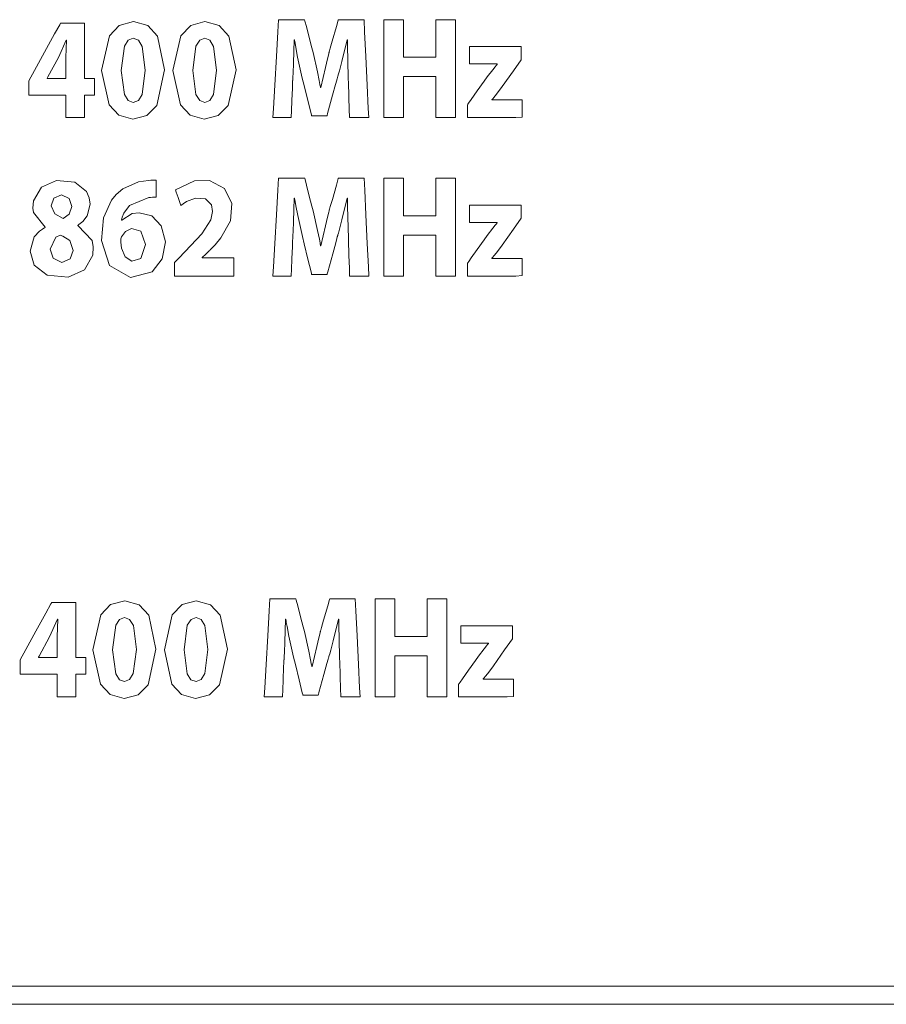
# Model space of a CAD drawing. Units: millimetres. Extents: x -171 to 171, y -61 to 61.
# Drawn here: x 8 to 24, y -21 to -2 of the extents above; entities that cross this region are included whole.
import ezdxf

# ---------------------------------------------------------------- set-up
doc = ezdxf.new("R2010")
doc.units = ezdxf.units.MM
doc.layers.add('Top$21', color=7, linetype='Continuous', true_color=0xffffff)

msp = doc.modelspace()

# ---------------------------------------------------------------- linework, layer by layer
at = {"layer": 'Top$21', "color": 7, "linetype": 'Continuous', "lineweight": 13}
for points in [[(8.49, -3.92), (8.49, -3.559), (8.49, -3.492), (8.49, -3.483), (8.49, -3.483), (8.49, -3.482), (8.489, -3.482), (8.488, -3.482), (8.476, -3.482), (8.206, -3.482), (7.801, -3.482), (7.784, -3.482), (7.776, -3.482), (7.77, -3.482), (7.769, -3.482), (7.769, -3.481), (7.769, -3.38), (7.769, -3.203), (7.879, -3.003), (8.075, -2.648), (8.27, -2.293), (8.368, -2.116), (8.384, -2.086), (8.401, -2.086), (8.452, -2.086), (8.553, -2.086), (8.823, -2.086), (8.849, -2.086), (8.85, -2.086), (8.85, -2.086), (8.85, -2.093), (8.85, -2.194), (8.85, -2.329), (8.85, -2.937), (8.85, -3.051), (8.85, -3.108), (8.85, -3.161), (8.854, -3.161), (8.93, -3.161), (9.044, -3.161), (9.045, -3.161), (9.045, -3.181), (9.045, -3.198), (9.045, -3.35), (9.045, -3.426), (9.045, -3.458), (9.045, -3.472), (9.045, -3.482), (9.045, -3.482), (9.026, -3.482), (8.975, -3.482), (8.874, -3.482), (8.861, -3.482), (8.85, -3.482), (8.85, -3.484), (8.85, -3.56), (8.85, -3.74), (8.85, -3.83), (8.85, -3.875), (8.85, -3.898), (8.85, -3.909), (8.85, -3.915), (8.85, -3.918), (8.85, -3.92), (8.85, -3.92), (8.49, -3.92)], [(10.407, -2.995), (10.254, -3.685), (10.061, -3.881), (9.789, -3.951), (9.517, -3.876), (9.328, -3.673), (9.181, -3.006), (9.181, -3.006), (9.181, -3.006), (9.334, -2.331), (9.527, -2.129), (9.802, -2.055), (10.08, -2.131), (10.268, -2.336), (10.407, -2.995)], [(11.797, -2.995), (11.644, -3.685), (11.451, -3.881), (11.179, -3.951), (10.907, -3.876), (10.718, -3.673), (10.57, -3.006), (10.57, -3.006), (10.57, -3.006), (10.723, -2.331), (10.917, -2.129), (11.191, -2.055), (11.47, -2.131), (11.657, -2.336), (11.797, -2.995)], [(13.978, -3.192), (13.966, -2.771), (13.964, -2.571), (13.963, -2.481), (13.963, -2.442), (13.963, -2.424), (13.963, -2.417), (13.963, -2.413), (13.963, -2.412), (13.963, -2.411), (13.963, -2.411), (13.963, -2.411), (13.963, -2.411), (13.963, -2.411), (13.963, -2.411), (13.963, -2.411), (13.963, -2.411), (13.963, -2.411), (13.962, -2.411), (13.961, -2.411), (13.959, -2.411), (13.955, -2.411), (13.955, -2.411), (13.955, -2.411), (13.955, -2.411), (13.854, -2.831), (13.806, -3.012), (13.784, -3.089), (13.775, -3.122), (13.771, -3.136), (13.769, -3.142), (13.768, -3.145), (13.768, -3.146), (13.768, -3.146), (13.767, -3.147), (13.767, -3.147), (13.767, -3.147), (13.767, -3.147), (13.767, -3.147), (13.767, -3.147), (13.767, -3.148), (13.766, -3.151), (13.763, -3.161), (13.755, -3.191), (13.732, -3.275), (13.673, -3.487), (13.576, -3.84), (13.565, -3.879), (13.563, -3.887), (13.562, -3.889), (13.562, -3.889), (13.56, -3.889), (13.55, -3.889), (13.413, -3.889), (13.277, -3.889), (13.267, -3.889), (13.264, -3.889), (13.264, -3.889), (13.263, -3.884), (13.261, -3.873), (13.253, -3.84), (13.191, -3.589), (13.119, -3.294), (13.084, -3.152), (12.993, -2.745), (12.957, -2.557), (12.942, -2.474), (12.936, -2.439), (12.934, -2.423), (12.932, -2.416), (12.932, -2.413), (12.932, -2.412), (12.932, -2.411), (12.932, -2.411), (12.932, -2.411), (12.932, -2.411), (12.932, -2.411), (12.932, -2.411), (12.932, -2.411), (12.932, -2.411), (12.932, -2.411), (12.931, -2.411), (12.931, -2.411), (12.929, -2.411), (12.927, -2.411), (12.926, -2.411), (12.926, -2.411), (12.926, -2.411), (12.926, -2.411), (12.926, -2.411), (12.911, -2.86), (12.903, -3.054), (12.9, -3.136), (12.898, -3.171), (12.897, -3.186), (12.897, -3.192), (12.897, -3.195), (12.897, -3.196), (12.897, -3.197), (12.896, -3.197), (12.896, -3.197), (12.896, -3.197), (12.896, -3.197), (12.896, -3.198), (12.896, -3.198), (12.896, -3.199), (12.896, -3.203), (12.896, -3.215), (12.894, -3.25), (12.89, -3.348), (12.88, -3.586), (12.872, -3.791), (12.867, -3.911), (12.867, -3.919), (12.867, -3.92), (12.867, -3.92), (12.866, -3.92), (12.811, -3.92), (12.637, -3.92), (12.516, -3.92), (12.513, -3.92), (12.513, -3.92), (12.513, -3.92), (12.513, -3.92), (12.513, -3.919), (12.513, -3.919), (12.523, -3.744), (12.549, -3.29), (12.581, -2.735), (12.608, -2.253), (12.621, -2.021), (12.621, -2.019), (12.781, -2.019), (13.061, -2.019), (13.116, -2.019), (13.129, -2.019), (13.136, -2.045), (13.164, -2.153), (13.22, -2.366), (13.271, -2.565), (13.294, -2.653), (13.38, -3.033), (13.414, -3.202), (13.427, -3.276), (13.433, -3.308), (13.435, -3.322), (13.436, -3.328), (13.437, -3.331), (13.437, -3.332), (13.437, -3.332), (13.437, -3.333), (13.437, -3.333), (13.437, -3.333), (13.437, -3.333), (13.437, -3.333), (13.437, -3.333), (13.437, -3.333), (13.437, -3.333), (13.438, -3.333), (13.438, -3.333), (13.441, -3.333), (13.444, -3.333), (13.445, -3.333), (13.445, -3.333), (13.445, -3.333), (13.532, -2.946), (13.573, -2.777), (13.591, -2.705), (13.599, -2.674), (13.602, -2.661), (13.604, -2.655), (13.604, -2.652), (13.605, -2.651), (13.605, -2.651), (13.605, -2.651), (13.605, -2.65), (13.605, -2.65), (13.605, -2.65), (13.605, -2.65), (13.605, -2.65), (13.605, -2.649), (13.606, -2.648), (13.607, -2.642), (13.612, -2.624), (13.627, -2.572), (13.667, -2.434), (13.747, -2.153), (13.782, -2.029), (13.785, -2.019), (13.799, -2.019), (13.852, -2.019), (14.126, -2.019), (14.283, -2.019), (14.283, -2.021), (14.295, -2.253), (14.318, -2.735), (14.345, -3.29), (14.367, -3.744), (14.376, -3.919), (14.376, -3.919), (14.376, -3.92), (14.376, -3.92), (14.376, -3.92), (14.376, -3.92), (14.373, -3.92), (14.245, -3.92), (14.061, -3.92), (14.003, -3.92), (14.003, -3.92), (14.003, -3.92), (14.003, -3.919), (14.002, -3.911), (13.997, -3.765), (13.989, -3.522), (13.979, -3.22), (13.978, -3.194), (13.978, -3.192)], [(15.052, -2.019), (15.052, -2.696), (15.052, -2.724), (15.052, -2.746), (15.052, -2.749), (15.056, -2.749), (15.225, -2.749), (15.677, -2.749), (15.68, -2.749), (15.68, -2.696), (15.68, -2.639), (15.68, -2.527), (15.68, -2.301), (15.68, -2.15), (15.68, -2.075), (15.68, -2.047), (15.68, -2.019), (15.681, -2.019), (15.7, -2.019), (16.001, -2.019), (16.057, -2.019), (16.061, -2.019), (16.061, -2.043), (16.061, -2.071), (16.061, -2.41), (16.061, -2.862), (16.061, -3.765), (16.061, -3.916), (16.061, -3.92), (16.046, -3.92), (16.027, -3.92), (15.99, -3.92), (15.914, -3.92), (15.689, -3.92), (15.682, -3.92), (15.68, -3.92), (15.68, -3.918), (15.68, -3.89), (15.68, -3.852), (15.68, -3.25), (15.68, -3.137), (15.68, -3.128), (15.68, -3.124), (15.68, -3.124), (15.67, -3.124), (15.656, -3.124), (15.204, -3.124), (15.119, -3.124), (15.056, -3.124), (15.052, -3.124), (15.052, -3.126), (15.052, -3.141), (15.052, -3.198), (15.052, -3.876), (15.052, -3.918), (15.052, -3.92), (15.033, -3.92), (15.011, -3.92), (14.757, -3.92), (14.673, -3.92), (14.669, -3.92), (14.669, -3.859), (14.669, -3.796), (14.669, -3.669), (14.669, -2.144), (14.669, -2.08), (14.669, -2.049), (14.669, -2.019), (14.671, -2.019), (15.052, -2.019)], [(9.564, -3.006), (9.625, -3.474), (9.7, -3.588), (9.799, -3.626), (9.897, -3.587), (9.968, -3.47), (10.027, -3), (9.969, -2.537), (9.897, -2.419), (9.797, -2.38), (9.701, -2.417), (9.627, -2.533), (9.564, -3.006)], [(10.953, -3.006), (11.015, -3.474), (11.089, -3.588), (11.189, -3.626), (11.287, -3.587), (11.358, -3.47), (11.416, -3), (11.359, -2.537), (11.287, -2.419), (11.186, -2.38), (11.09, -2.417), (11.016, -2.533), (10.953, -3.006)], [(16.292, -3.674), (16.292, -3.674), (16.292, -3.674), (16.292, -3.674), (16.292, -3.674), (16.292, -3.674), (16.293, -3.673), (16.295, -3.67), (16.3, -3.662), (16.317, -3.638), (16.366, -3.57), (16.485, -3.402), (16.617, -3.215), (16.677, -3.13), (16.786, -2.99), (16.833, -2.932), (16.855, -2.906), (16.865, -2.894), (16.869, -2.888), (16.871, -2.886), (16.872, -2.885), (16.872, -2.885), (16.872, -2.884), (16.872, -2.884), (16.872, -2.884), (16.872, -2.884), (16.872, -2.884), (16.872, -2.884), (16.872, -2.884), (16.872, -2.884), (16.872, -2.884), (16.872, -2.884), (16.872, -2.882), (16.872, -2.88), (16.872, -2.879), (16.872, -2.879), (16.872, -2.879), (16.872, -2.879), (16.872, -2.879), (16.871, -2.879), (16.866, -2.879), (16.57, -2.879), (16.387, -2.879), (16.334, -2.879), (16.334, -2.741), (16.334, -2.605), (16.334, -2.545), (16.334, -2.54), (16.334, -2.54), (16.334, -2.54), (16.334, -2.54), (16.334, -2.54), (16.334, -2.54), (16.334, -2.54), (16.335, -2.54), (16.335, -2.54), (16.336, -2.54), (16.339, -2.54), (16.35, -2.54), (16.382, -2.54), (16.474, -2.54), (16.716, -2.54), (17.179, -2.54), (17.303, -2.54), (17.336, -2.54), (17.336, -2.544), (17.336, -2.6), (17.336, -2.786), (17.336, -2.797), (17.186, -3.009), (16.968, -3.319), (16.857, -3.466), (16.807, -3.527), (16.785, -3.553), (16.775, -3.564), (16.771, -3.569), (16.769, -3.571), (16.768, -3.572), (16.768, -3.572), (16.768, -3.572), (16.767, -3.573), (16.767, -3.573), (16.767, -3.573), (16.767, -3.573), (16.767, -3.573), (16.767, -3.573), (16.767, -3.573), (16.767, -3.573), (16.767, -3.573), (16.767, -3.574), (16.767, -3.576), (16.767, -3.578), (16.767, -3.578), (16.767, -3.578), (16.767, -3.578), (16.767, -3.578), (16.767, -3.578), (16.768, -3.578), (16.859, -3.578), (17.15, -3.578), (17.352, -3.578), (17.356, -3.578), (17.356, -3.578), (17.356, -3.578), (17.356, -3.578), (17.356, -3.61), (17.356, -3.852), (17.356, -3.912), (17.236, -3.92), (16.815, -3.92), (16.367, -3.92), (16.293, -3.92), (16.292, -3.92), (16.292, -3.919), (16.292, -3.918), (16.292, -3.913), (16.292, -3.867), (16.292, -3.744), (16.292, -3.68), (16.292, -3.675), (16.292, -3.674), (16.292, -3.674), (16.292, -3.674), (16.292, -3.674)], [(7.792, -6.517), (7.871, -6.238), (7.975, -6.125), (8.033, -6.085), (8.06, -6.069), (8.073, -6.063), (8.078, -6.06), (8.081, -6.059), (8.082, -6.058), (8.082, -6.058), (8.082, -6.058), (8.083, -6.058), (8.083, -6.058), (8.083, -6.058), (8.083, -6.058), (8.083, -6.058), (8.083, -6.058), (8.083, -6.057), (8.083, -6.057), (8.083, -6.057), (8.083, -6.056), (8.083, -6.053), (8.083, -6.05), (8.083, -6.05), (8.083, -6.049), (8.083, -6.049), (8.083, -6.049), (7.862, -5.766), (7.848, -5.679), (7.859, -5.537), (8.012, -5.274), (8.303, -5.142), (8.665, -5.175), (8.889, -5.357), (8.942, -5.477), (8.959, -5.603), (8.901, -5.831), (8.817, -5.939), (8.768, -5.979), (8.743, -5.995), (8.732, -6.002), (8.727, -6.005), (8.725, -6.006), (8.724, -6.006), (8.724, -6.007), (8.724, -6.007), (8.724, -6.007), (8.723, -6.007), (8.723, -6.007), (8.723, -6.007), (8.723, -6.007), (8.723, -6.007), (8.723, -6.007), (8.723, -6.007), (8.723, -6.007), (8.723, -6.008), (8.723, -6.011), (8.723, -6.014), (8.723, -6.015), (8.723, -6.015), (8.723, -6.015), (8.723, -6.015), (8.997, -6.31), (9.019, -6.429), (9.01, -6.592), (8.85, -6.875), (8.531, -7.018), (8.127, -6.983), (7.874, -6.788), (7.792, -6.517)], [(10.245, -5.468), (10.17, -5.468), (10.131, -5.471), (10.113, -5.472), (10.104, -5.473), (10.101, -5.473), (10.099, -5.473), (10.098, -5.474), (10.098, -5.474), (10.098, -5.474), (10.098, -5.474), (10.098, -5.474), (10.098, -5.474), (10.098, -5.474), (9.722, -5.625), (9.612, -5.777), (9.583, -5.852), (9.573, -5.887), (9.57, -5.902), (9.568, -5.909), (9.568, -5.912), (9.567, -5.913), (9.567, -5.913), (9.567, -5.914), (9.567, -5.914), (9.567, -5.914), (9.567, -5.914), (9.567, -5.914), (9.567, -5.914), (9.567, -5.914), (9.567, -5.914), (9.567, -5.914), (9.568, -5.914), (9.569, -5.914), (9.571, -5.914), (9.574, -5.914), (9.575, -5.914), (9.575, -5.914), (9.575, -5.914), (9.575, -5.914), (9.777, -5.786), (9.913, -5.767), (10.158, -5.829), (10.343, -6.02), (10.423, -6.33), (10.361, -6.666), (10.168, -6.914), (9.744, -7.024), (9.337, -6.791), (9.179, -6.308), (9.222, -5.866), (9.373, -5.526), (9.464, -5.412), (9.596, -5.301), (9.903, -5.167), (10.093, -5.141), (10.137, -5.138), (10.204, -5.136), (10.228, -5.137), (10.238, -5.138), (10.242, -5.138), (10.244, -5.138), (10.245, -5.138), (10.245, -5.138), (10.245, -5.138), (10.245, -5.138), (10.245, -5.138), (10.245, -5.138), (10.245, -5.138), (10.245, -5.138), (10.245, -5.138), (10.245, -5.138), (10.245, -5.138), (10.245, -5.139), (10.245, -5.14), (10.245, -5.145), (10.245, -5.16), (10.245, -5.201), (10.245, -5.303), (10.245, -5.454), (10.245, -5.467), (10.245, -5.468), (10.245, -5.468), (10.245, -5.468)], [(13.979, -6.269), (13.967, -5.849), (13.965, -5.648), (13.964, -5.558), (13.964, -5.519), (13.964, -5.501), (13.964, -5.494), (13.964, -5.49), (13.964, -5.489), (13.964, -5.488), (13.964, -5.488), (13.964, -5.488), (13.964, -5.488), (13.964, -5.488), (13.964, -5.488), (13.964, -5.488), (13.964, -5.488), (13.964, -5.488), (13.963, -5.488), (13.962, -5.488), (13.96, -5.488), (13.957, -5.488), (13.956, -5.488), (13.956, -5.488), (13.956, -5.488), (13.855, -5.909), (13.807, -6.09), (13.785, -6.166), (13.776, -6.199), (13.772, -6.213), (13.77, -6.219), (13.769, -6.222), (13.769, -6.223), (13.769, -6.224), (13.768, -6.224), (13.768, -6.224), (13.768, -6.224), (13.768, -6.224), (13.768, -6.224), (13.768, -6.224), (13.768, -6.225), (13.767, -6.229), (13.764, -6.238), (13.756, -6.268), (13.733, -6.352), (13.674, -6.564), (13.577, -6.917), (13.566, -6.956), (13.564, -6.964), (13.563, -6.966), (13.563, -6.966), (13.561, -6.966), (13.55, -6.966), (13.414, -6.966), (13.278, -6.966), (13.268, -6.966), (13.265, -6.966), (13.265, -6.966), (13.264, -6.961), (13.261, -6.95), (13.253, -6.918), (13.192, -6.667), (13.12, -6.372), (13.085, -6.23), (12.994, -5.823), (12.957, -5.634), (12.943, -5.552), (12.937, -5.516), (12.934, -5.5), (12.933, -5.493), (12.933, -5.49), (12.932, -5.489), (12.932, -5.488), (12.932, -5.488), (12.932, -5.488), (12.932, -5.488), (12.932, -5.488), (12.932, -5.488), (12.932, -5.488), (12.932, -5.488), (12.932, -5.488), (12.932, -5.488), (12.931, -5.488), (12.93, -5.488), (12.928, -5.488), (12.928, -5.488), (12.927, -5.488), (12.927, -5.488), (12.927, -5.488), (12.927, -5.488), (12.912, -5.937), (12.904, -6.132), (12.9, -6.213), (12.899, -6.248), (12.898, -6.263), (12.897, -6.27), (12.897, -6.273), (12.897, -6.274), (12.897, -6.274), (12.897, -6.275), (12.897, -6.275), (12.897, -6.275), (12.897, -6.275), (12.897, -6.275), (12.897, -6.275), (12.897, -6.277), (12.897, -6.281), (12.896, -6.292), (12.895, -6.327), (12.891, -6.425), (12.881, -6.663), (12.873, -6.869), (12.868, -6.989), (12.867, -6.997), (12.867, -6.997), (12.867, -6.997), (12.867, -6.997), (12.812, -6.997), (12.638, -6.997), (12.517, -6.997), (12.514, -6.997), (12.514, -6.997), (12.514, -6.997), (12.514, -6.997), (12.514, -6.997), (12.514, -6.996), (12.524, -6.822), (12.55, -6.368), (12.581, -5.812), (12.609, -5.33), (12.622, -5.098), (12.622, -5.096), (12.782, -5.096), (13.062, -5.096), (13.116, -5.096), (13.13, -5.096), (13.137, -5.122), (13.165, -5.23), (13.22, -5.443), (13.272, -5.642), (13.295, -5.731), (13.381, -6.111), (13.415, -6.28), (13.428, -6.353), (13.434, -6.385), (13.436, -6.399), (13.437, -6.405), (13.438, -6.408), (13.438, -6.409), (13.438, -6.41), (13.438, -6.41), (13.438, -6.41), (13.438, -6.41), (13.438, -6.41), (13.438, -6.41), (13.438, -6.41), (13.438, -6.41), (13.438, -6.41), (13.439, -6.41), (13.44, -6.41), (13.442, -6.41), (13.445, -6.41), (13.446, -6.41), (13.446, -6.41), (13.446, -6.41), (13.533, -6.024), (13.574, -5.854), (13.592, -5.782), (13.6, -5.751), (13.603, -5.738), (13.605, -5.732), (13.605, -5.73), (13.606, -5.728), (13.606, -5.728), (13.606, -5.728), (13.606, -5.728), (13.606, -5.728), (13.606, -5.727), (13.606, -5.727), (13.606, -5.727), (13.606, -5.727), (13.607, -5.725), (13.608, -5.719), (13.613, -5.701), (13.628, -5.649), (13.668, -5.511), (13.748, -5.23), (13.783, -5.106), (13.786, -5.096), (13.8, -5.096), (13.853, -5.096), (14.127, -5.096), (14.284, -5.096), (14.284, -5.098), (14.296, -5.33), (14.319, -5.812), (14.346, -6.368), (14.368, -6.822), (14.376, -6.996), (14.376, -6.997), (14.376, -6.997), (14.376, -6.997), (14.376, -6.997), (14.376, -6.997), (14.374, -6.997), (14.246, -6.997), (14.062, -6.997), (14.004, -6.997), (14.004, -6.997), (14.004, -6.997), (14.004, -6.997), (14.003, -6.989), (13.998, -6.843), (13.99, -6.599), (13.98, -6.297), (13.979, -6.271), (13.979, -6.269), (13.979, -6.269)], [(15.053, -5.096), (15.053, -5.773), (15.053, -5.802), (15.053, -5.816), (15.053, -5.826), (15.057, -5.826), (15.226, -5.826), (15.678, -5.826), (15.681, -5.826), (15.681, -5.774), (15.681, -5.717), (15.681, -5.604), (15.681, -5.378), (15.681, -5.228), (15.681, -5.152), (15.681, -5.096), (15.681, -5.096), (15.691, -5.096), (15.7, -5.096), (16.001, -5.096), (16.058, -5.096), (16.062, -5.096), (16.062, -5.12), (16.062, -5.148), (16.062, -5.487), (16.062, -5.939), (16.062, -6.842), (16.062, -6.993), (16.062, -6.997), (16.047, -6.997), (16.028, -6.997), (15.99, -6.997), (15.915, -6.997), (15.689, -6.997), (15.682, -6.997), (15.681, -6.997), (15.681, -6.995), (15.681, -6.967), (15.681, -6.93), (15.681, -6.327), (15.681, -6.214), (15.681, -6.205), (15.681, -6.202), (15.681, -6.202), (15.671, -6.202), (15.656, -6.202), (15.205, -6.202), (15.12, -6.202), (15.056, -6.202), (15.053, -6.202), (15.053, -6.204), (15.053, -6.219), (15.053, -6.276), (15.053, -6.954), (15.053, -6.996), (15.053, -6.997), (14.991, -6.997), (14.927, -6.997), (14.758, -6.997), (14.673, -6.997), (14.67, -6.997), (14.67, -6.936), (14.67, -6.873), (14.67, -6.746), (14.67, -5.221), (14.67, -5.157), (14.67, -5.126), (14.67, -5.096), (14.672, -5.096), (15.053, -5.096)], [(8.205, -5.634), (8.272, -5.788), (8.436, -5.883), (8.436, -5.883), (8.436, -5.883), (8.551, -5.799), (8.601, -5.649), (8.554, -5.494), (8.403, -5.423), (8.255, -5.485), (8.205, -5.634)], [(16.293, -6.751), (16.293, -6.751), (16.293, -6.751), (16.293, -6.751), (16.293, -6.751), (16.293, -6.751), (16.294, -6.75), (16.295, -6.748), (16.301, -6.74), (16.318, -6.715), (16.366, -6.647), (16.485, -6.479), (16.618, -6.292), (16.678, -6.207), (16.787, -6.067), (16.834, -6.009), (16.856, -5.983), (16.866, -5.971), (16.87, -5.966), (16.872, -5.964), (16.873, -5.963), (16.873, -5.962), (16.873, -5.962), (16.873, -5.962), (16.873, -5.962), (16.873, -5.962), (16.873, -5.962), (16.873, -5.962), (16.873, -5.962), (16.873, -5.962), (16.873, -5.962), (16.873, -5.961), (16.873, -5.96), (16.873, -5.957), (16.873, -5.956), (16.873, -5.956), (16.873, -5.956), (16.873, -5.956), (16.873, -5.956), (16.872, -5.956), (16.867, -5.956), (16.571, -5.956), (16.388, -5.956), (16.335, -5.956), (16.335, -5.819), (16.335, -5.683), (16.335, -5.622), (16.335, -5.618), (16.335, -5.618), (16.335, -5.618), (16.335, -5.618), (16.335, -5.618), (16.335, -5.618), (16.335, -5.618), (16.336, -5.618), (16.336, -5.618), (16.337, -5.618), (16.34, -5.618), (16.351, -5.618), (16.383, -5.618), (16.475, -5.618), (16.717, -5.618), (17.18, -5.618), (17.303, -5.618), (17.336, -5.618), (17.337, -5.622), (17.337, -5.677), (17.337, -5.863), (17.337, -5.874), (17.187, -6.087), (16.969, -6.396), (16.858, -6.544), (16.808, -6.605), (16.786, -6.63), (16.776, -6.641), (16.772, -6.646), (16.77, -6.648), (16.769, -6.649), (16.769, -6.65), (16.769, -6.65), (16.768, -6.65), (16.768, -6.65), (16.768, -6.65), (16.768, -6.65), (16.768, -6.65), (16.768, -6.65), (16.768, -6.65), (16.768, -6.65), (16.768, -6.651), (16.768, -6.651), (16.768, -6.653), (16.768, -6.656), (16.768, -6.656), (16.768, -6.656), (16.768, -6.656), (16.768, -6.656), (16.768, -6.656), (16.769, -6.656), (16.86, -6.656), (17.151, -6.656), (17.353, -6.656), (17.356, -6.656), (17.357, -6.656), (17.357, -6.656), (17.357, -6.656), (17.357, -6.687), (17.357, -6.93), (17.357, -6.99), (17.236, -6.997), (16.815, -6.997), (16.367, -6.997), (16.293, -6.997), (16.293, -6.997), (16.293, -6.997), (16.293, -6.995), (16.293, -6.99), (16.293, -6.945), (16.293, -6.821), (16.293, -6.757), (16.293, -6.752), (16.293, -6.751), (16.293, -6.751), (16.293, -6.751), (16.293, -6.751)], [(10.038, -6.388), (9.943, -6.127), (9.766, -6.074), (9.644, -6.13), (9.57, -6.235), (9.558, -6.278), (9.555, -6.342), (9.569, -6.457), (9.639, -6.622), (9.771, -6.708), (9.947, -6.659), (10.038, -6.388)], [(8.633, -6.503), (8.562, -6.309), (8.432, -6.221), (8.378, -6.202), (8.294, -6.242), (8.18, -6.475), (8.18, -6.475), (8.18, -6.475), (8.241, -6.653), (8.411, -6.732), (8.573, -6.666), (8.633, -6.503)], [(8.321, -15.169), (8.321, -14.809), (8.321, -14.741), (8.321, -14.733), (8.321, -14.732), (8.321, -14.732), (8.319, -14.732), (8.308, -14.732), (8.038, -14.732), (7.633, -14.732), (7.616, -14.732), (7.607, -14.732), (7.601, -14.732), (7.6, -14.732), (7.6, -14.731), (7.6, -14.629), (7.6, -14.453), (7.71, -14.253), (7.906, -13.898), (8.101, -13.543), (8.199, -13.365), (8.216, -13.336), (8.232, -13.336), (8.283, -13.336), (8.384, -13.336), (8.654, -13.336), (8.68, -13.336), (8.681, -13.336), (8.681, -13.336), (8.681, -13.336), (8.681, -13.336), (8.681, -13.336), (8.681, -13.336), (8.681, -13.336), (8.681, -13.342), (8.681, -13.444), (8.681, -13.579), (8.681, -14.187), (8.681, -14.301), (8.681, -14.358), (8.681, -14.41), (8.686, -14.41), (8.762, -14.41), (8.876, -14.41), (8.877, -14.41), (8.877, -14.447), (8.877, -14.599), (8.877, -14.675), (8.877, -14.707), (8.877, -14.732), (8.877, -14.732), (8.858, -14.732), (8.807, -14.732), (8.706, -14.732), (8.693, -14.732), (8.681, -14.732), (8.681, -14.733), (8.681, -14.809), (8.681, -14.989), (8.681, -15.079), (8.681, -15.124), (8.681, -15.147), (8.681, -15.158), (8.681, -15.164), (8.681, -15.167), (8.681, -15.168), (8.681, -15.169), (8.681, -15.169), (8.681, -15.169), (8.681, -15.169), (8.681, -15.169), (8.681, -15.169), (8.681, -15.169), (8.681, -15.169), (8.681, -15.169), (8.321, -15.169)], [(10.239, -14.244), (10.085, -14.935), (9.892, -15.13), (9.62, -15.2), (9.348, -15.126), (9.159, -14.922), (9.012, -14.255), (9.012, -14.255), (9.012, -14.255), (9.165, -13.581), (9.358, -13.379), (9.633, -13.305), (9.911, -13.381), (10.099, -13.586), (10.239, -14.244)], [(11.628, -14.244), (11.475, -14.935), (11.282, -15.13), (11.01, -15.2), (10.738, -15.126), (10.549, -14.922), (10.402, -14.255), (10.402, -14.255), (10.402, -14.255), (10.555, -13.581), (10.748, -13.379), (11.022, -13.305), (11.301, -13.381), (11.489, -13.586), (11.628, -14.244)], [(13.809, -14.441), (13.798, -14.021), (13.795, -13.82), (13.794, -13.731), (13.794, -13.691), (13.794, -13.674), (13.794, -13.666), (13.794, -13.662), (13.794, -13.661), (13.794, -13.66), (13.794, -13.66), (13.794, -13.66), (13.794, -13.66), (13.794, -13.66), (13.794, -13.66), (13.794, -13.66), (13.794, -13.66), (13.794, -13.66), (13.793, -13.66), (13.793, -13.66), (13.79, -13.66), (13.787, -13.66), (13.787, -13.66), (13.787, -13.66), (13.787, -13.66), (13.686, -14.081), (13.637, -14.262), (13.616, -14.338), (13.606, -14.371), (13.602, -14.385), (13.6, -14.391), (13.6, -14.394), (13.599, -14.395), (13.599, -14.396), (13.599, -14.396), (13.599, -14.396), (13.599, -14.396), (13.599, -14.396), (13.599, -14.396), (13.599, -14.397), (13.599, -14.398), (13.598, -14.401), (13.595, -14.411), (13.587, -14.44), (13.563, -14.524), (13.505, -14.737), (13.407, -15.089), (13.396, -15.128), (13.394, -15.136), (13.394, -15.138), (13.394, -15.138), (13.391, -15.138), (13.381, -15.138), (13.245, -15.138), (13.108, -15.138), (13.098, -15.138), (13.096, -15.138), (13.096, -15.138), (13.094, -15.133), (13.092, -15.123), (13.084, -15.09), (13.022, -14.839), (12.95, -14.544), (12.915, -14.402), (12.824, -13.995), (12.788, -13.806), (12.773, -13.724), (12.767, -13.688), (12.765, -13.672), (12.764, -13.665), (12.763, -13.662), (12.763, -13.661), (12.763, -13.66), (12.763, -13.66), (12.763, -13.66), (12.763, -13.66), (12.763, -13.66), (12.763, -13.66), (12.763, -13.66), (12.763, -13.66), (12.763, -13.66), (12.762, -13.66), (12.762, -13.66), (12.76, -13.66), (12.758, -13.66), (12.758, -13.66), (12.758, -13.66), (12.758, -13.66), (12.758, -13.66), (12.758, -13.66), (12.742, -14.109), (12.735, -14.304), (12.731, -14.385), (12.729, -14.42), (12.728, -14.435), (12.728, -14.442), (12.728, -14.445), (12.728, -14.446), (12.728, -14.447), (12.728, -14.447), (12.728, -14.447), (12.728, -14.447), (12.728, -14.447), (12.728, -14.447), (12.728, -14.448), (12.728, -14.449), (12.727, -14.453), (12.727, -14.464), (12.726, -14.499), (12.721, -14.598), (12.712, -14.835), (12.703, -15.041), (12.698, -15.161), (12.698, -15.169), (12.698, -15.169), (12.698, -15.169), (12.697, -15.169), (12.643, -15.169), (12.468, -15.169), (12.347, -15.169), (12.345, -15.169), (12.345, -15.169), (12.345, -15.169), (12.345, -15.169), (12.345, -15.169), (12.345, -15.168), (12.355, -14.994), (12.38, -14.54), (12.412, -13.984), (12.439, -13.502), (12.452, -13.27), (12.452, -13.268), (12.612, -13.268), (12.892, -13.268), (12.947, -13.268), (12.961, -13.268), (12.967, -13.294), (12.996, -13.402), (13.051, -13.615), (13.103, -13.814), (13.126, -13.903), (13.211, -14.283), (13.245, -14.452), (13.259, -14.525), (13.264, -14.557), (13.267, -14.571), (13.268, -14.578), (13.268, -14.58), (13.268, -14.582), (13.268, -14.582), (13.269, -14.582), (13.269, -14.582), (13.269, -14.582), (13.269, -14.582), (13.269, -14.582), (13.269, -14.582), (13.269, -14.582), (13.269, -14.582), (13.269, -14.582), (13.27, -14.582), (13.272, -14.582), (13.275, -14.582), (13.276, -14.582), (13.276, -14.582), (13.276, -14.582), (13.363, -14.196), (13.404, -14.026), (13.422, -13.955), (13.43, -13.924), (13.433, -13.91), (13.435, -13.904), (13.435, -13.902), (13.436, -13.901), (13.436, -13.9), (13.436, -13.9), (13.436, -13.9), (13.436, -13.9), (13.436, -13.9), (13.436, -13.9), (13.436, -13.899), (13.436, -13.899), (13.437, -13.897), (13.438, -13.891), (13.444, -13.873), (13.458, -13.821), (13.498, -13.683), (13.578, -13.402), (13.613, -13.278), (13.616, -13.268), (13.63, -13.268), (13.683, -13.268), (13.957, -13.268), (14.114, -13.268), (14.114, -13.27), (14.126, -13.502), (14.149, -13.984), (14.176, -14.54), (14.198, -14.994), (14.207, -15.168), (14.207, -15.169), (14.207, -15.169), (14.207, -15.169), (14.207, -15.169), (14.207, -15.169), (14.205, -15.169), (14.077, -15.169), (13.892, -15.169), (13.835, -15.169), (13.834, -15.169), (13.834, -15.169), (13.834, -15.169), (13.834, -15.161), (13.829, -15.015), (13.82, -14.771), (13.81, -14.469), (13.809, -14.443), (13.809, -14.442), (13.809, -14.441)], [(14.883, -13.268), (14.883, -13.945), (14.883, -13.974), (14.883, -13.988), (14.883, -13.998), (14.887, -13.998), (15.056, -13.998), (15.508, -13.998), (15.512, -13.998), (15.512, -13.946), (15.512, -13.889), (15.512, -13.776), (15.512, -13.55), (15.512, -13.4), (15.512, -13.325), (15.512, -13.268), (15.512, -13.268), (15.521, -13.268), (15.53, -13.268), (15.831, -13.268), (15.888, -13.268), (15.892, -13.268), (15.892, -13.292), (15.892, -13.32), (15.892, -13.659), (15.892, -14.111), (15.892, -15.014), (15.892, -15.165), (15.892, -15.169), (15.877, -15.169), (15.859, -15.169), (15.821, -15.169), (15.746, -15.169), (15.52, -15.169), (15.513, -15.169), (15.512, -15.169), (15.512, -15.168), (15.512, -15.14), (15.512, -15.102), (15.512, -14.5), (15.512, -14.387), (15.512, -14.377), (15.512, -14.374), (15.512, -14.374), (15.501, -14.374), (15.487, -14.374), (15.035, -14.374), (14.95, -14.374), (14.887, -14.374), (14.883, -14.374), (14.883, -14.375), (14.883, -14.391), (14.883, -14.448), (14.883, -15.125), (14.883, -15.168), (14.883, -15.169), (14.864, -15.169), (14.842, -15.169), (14.588, -15.169), (14.504, -15.169), (14.501, -15.169), (14.501, -15.109), (14.501, -15.045), (14.501, -14.918), (14.501, -13.393), (14.501, -13.33), (14.501, -13.298), (14.501, -13.268), (14.502, -13.268), (14.883, -13.268)], [(9.395, -14.255), (9.456, -14.723), (9.531, -14.838), (9.63, -14.876), (9.728, -14.836), (9.799, -14.719), (9.858, -14.25), (9.8, -13.787), (9.728, -13.669), (9.628, -13.629), (9.532, -13.667), (9.458, -13.782), (9.395, -14.255)], [(10.785, -14.255), (10.846, -14.723), (10.92, -14.838), (11.02, -14.876), (11.118, -14.836), (11.189, -14.719), (11.248, -14.25), (11.19, -13.787), (11.118, -13.669), (11.018, -13.629), (10.922, -13.667), (10.848, -13.782), (10.785, -14.255)], [(16.123, -14.924), (16.123, -14.924), (16.123, -14.924), (16.123, -14.924), (16.123, -14.924), (16.123, -14.923), (16.124, -14.923), (16.126, -14.92), (16.132, -14.912), (16.149, -14.888), (16.197, -14.82), (16.316, -14.652), (16.448, -14.464), (16.509, -14.379), (16.617, -14.239), (16.664, -14.181), (16.686, -14.155), (16.696, -14.143), (16.7, -14.138), (16.702, -14.136), (16.703, -14.135), (16.703, -14.134), (16.704, -14.134), (16.704, -14.134), (16.704, -14.134), (16.704, -14.134), (16.704, -14.134), (16.704, -14.134), (16.704, -14.134), (16.704, -14.134), (16.704, -14.134), (16.704, -14.133), (16.704, -14.132), (16.704, -14.129), (16.704, -14.129), (16.704, -14.128), (16.704, -14.128), (16.704, -14.128), (16.703, -14.128), (16.702, -14.128), (16.697, -14.128), (16.402, -14.128), (16.218, -14.128), (16.166, -14.128), (16.166, -13.991), (16.166, -13.855), (16.166, -13.795), (16.166, -13.79), (16.166, -13.79), (16.166, -13.79), (16.166, -13.79), (16.166, -13.79), (16.166, -13.79), (16.166, -13.79), (16.166, -13.79), (16.166, -13.79), (16.167, -13.79), (16.171, -13.79), (16.181, -13.79), (16.213, -13.79), (16.306, -13.79), (16.547, -13.79), (17.011, -13.79), (17.134, -13.79), (17.167, -13.79), (17.167, -13.794), (17.167, -13.849), (17.167, -14.035), (17.167, -14.046), (17.017, -14.259), (16.799, -14.568), (16.688, -14.716), (16.639, -14.777), (16.616, -14.803), (16.606, -14.814), (16.602, -14.818), (16.6, -14.821), (16.599, -14.821), (16.599, -14.822), (16.599, -14.822), (16.599, -14.822), (16.599, -14.822), (16.599, -14.822), (16.599, -14.822), (16.599, -14.822), (16.599, -14.822), (16.599, -14.822), (16.599, -14.822), (16.599, -14.823), (16.599, -14.823), (16.599, -14.825), (16.599, -14.828), (16.599, -14.828), (16.599, -14.828), (16.599, -14.828), (16.599, -14.828), (16.599, -14.828), (16.599, -14.828), (16.691, -14.828), (16.981, -14.828), (17.183, -14.828), (17.187, -14.828), (17.187, -14.828), (17.187, -14.828), (17.187, -14.828), (17.187, -14.859), (17.187, -15.102), (17.187, -15.162), (17.067, -15.169), (16.646, -15.169), (16.198, -15.169), (16.124, -15.169), (16.123, -15.169), (16.123, -15.169), (16.123, -15.167), (16.123, -15.162), (16.123, -15.117), (16.123, -14.993), (16.123, -14.929), (16.123, -14.924), (16.123, -14.924), (16.123, -14.924), (16.123, -14.924), (16.123, -14.924)]]:
    msp.add_lwpolyline(points, close=True, dxfattribs=at)
for points in [[(8.49, -3.161), (8.49, -2.958), (8.49, -2.755), (8.502, -2.413), (8.502, -2.413), (8.502, -2.413), (8.497, -2.413), (8.494, -2.413), (8.492, -2.413), (8.492, -2.413), (8.492, -2.413), (8.492, -2.413), (8.342, -2.755), (8.139, -3.129), (8.125, -3.153), (8.124, -3.155), (8.124, -3.155), (8.124, -3.155), (8.124, -3.155), (8.124, -3.155), (8.124, -3.158), (8.124, -3.161), (8.124, -3.161), (8.124, -3.161), (8.124, -3.161), (8.124, -3.161), (8.126, -3.161), (8.148, -3.161), (8.349, -3.161), (8.478, -3.161), (8.489, -3.161), (8.489, -3.161), (8.49, -3.161)], [(10.597, -6.997), (10.597, -6.997), (10.597, -6.996), (10.597, -6.995), (10.597, -6.991), (10.597, -6.98), (10.597, -6.947), (10.597, -6.867), (10.597, -6.769), (10.597, -6.744), (10.597, -6.739), (10.597, -6.738), (10.597, -6.737), (10.597, -6.737), (10.597, -6.737), (10.597, -6.737), (10.597, -6.737), (10.597, -6.737), (10.597, -6.737), (10.597, -6.737), (10.597, -6.737), (10.597, -6.737), (10.597, -6.737), (10.598, -6.736), (10.601, -6.733), (10.61, -6.723), (10.637, -6.696), (10.702, -6.63), (10.781, -6.55), (10.801, -6.529), (10.806, -6.524), (10.806, -6.523), (10.807, -6.523), (10.807, -6.523), (10.807, -6.523), (10.807, -6.523), (11.13, -6.176), (11.304, -5.906), (11.34, -5.744), (11.316, -5.616), (11.199, -5.5), (11.008, -5.482), (10.833, -5.549), (10.769, -5.593), (10.743, -5.613), (10.732, -5.622), (10.728, -5.626), (10.726, -5.628), (10.725, -5.628), (10.724, -5.629), (10.724, -5.629), (10.724, -5.629), (10.724, -5.629), (10.724, -5.629), (10.724, -5.629), (10.724, -5.629), (10.724, -5.629), (10.724, -5.629), (10.724, -5.629), (10.724, -5.628), (10.723, -5.627), (10.722, -5.622), (10.717, -5.609), (10.703, -5.57), (10.67, -5.475), (10.633, -5.369), (10.618, -5.325), (10.617, -5.322), (10.617, -5.321), (10.617, -5.321), (10.617, -5.321), (10.991, -5.147), (11.28, -5.144), (11.573, -5.295), (11.711, -5.588), (11.686, -5.928), (11.502, -6.258), (11.387, -6.394), (11.332, -6.452), (11.307, -6.478), (11.296, -6.489), (11.291, -6.494), (11.289, -6.496), (11.288, -6.497), (11.288, -6.498), (11.287, -6.498), (11.287, -6.498), (11.287, -6.498), (11.287, -6.498), (11.287, -6.498), (11.287, -6.498), (11.287, -6.498), (11.286, -6.499), (11.284, -6.501), (11.276, -6.508), (11.256, -6.527), (11.207, -6.574), (11.139, -6.637), (11.137, -6.639), (11.137, -6.639), (11.137, -6.639), (11.137, -6.639), (11.137, -6.64), (11.137, -6.643), (11.137, -6.644), (11.137, -6.644), (11.137, -6.644), (11.137, -6.644), (11.137, -6.644), (11.146, -6.644), (11.412, -6.644), (11.718, -6.644), (11.749, -6.644), (11.75, -6.644), (11.75, -6.644), (11.75, -6.644), (11.75, -6.644), (11.75, -6.645), (11.75, -6.648), (11.75, -6.659), (11.75, -6.808), (11.75, -6.969), (11.75, -6.995), (11.75, -6.997), (11.75, -6.997), (11.75, -6.997), (11.75, -6.997), (11.737, -6.997), (11.506, -6.997), (11.119, -6.997), (10.836, -6.997), (10.64, -6.997), (10.599, -6.997), (10.597, -6.997), (10.597, -6.997)], [(8.321, -14.41), (8.321, -14.207), (8.321, -14.004), (8.333, -13.663), (8.333, -13.663), (8.333, -13.663), (8.328, -13.663), (8.325, -13.663), (8.324, -13.663), (8.323, -13.663), (8.323, -13.663), (8.323, -13.663), (8.173, -14.004), (7.97, -14.378), (7.956, -14.403), (7.956, -14.405), (7.956, -14.405), (7.956, -14.405), (7.956, -14.405), (7.956, -14.405), (7.956, -14.407), (7.956, -14.41), (7.956, -14.41), (7.956, -14.41), (7.956, -14.41), (7.956, -14.41), (7.957, -14.41), (7.98, -14.41), (8.181, -14.41), (8.31, -14.41), (8.32, -14.41), (8.321, -14.41), (8.321, -14.41)], [(-111.943, -20.793), (-34.044, -20.793), (4.906, -20.793), (24.38, -20.793), (34.118, -20.793), (38.986, -20.793), (41.421, -20.793), (43.247, -20.793), (43.449, -20.793), (43.505, -20.793), (43.505, -20.94), (43.505, -21.143), (43.505, -21.143), (-73.344, -21.143)]]:
    msp.add_lwpolyline(points, dxfattribs=at)

doc.saveas('drawing.dxf')
